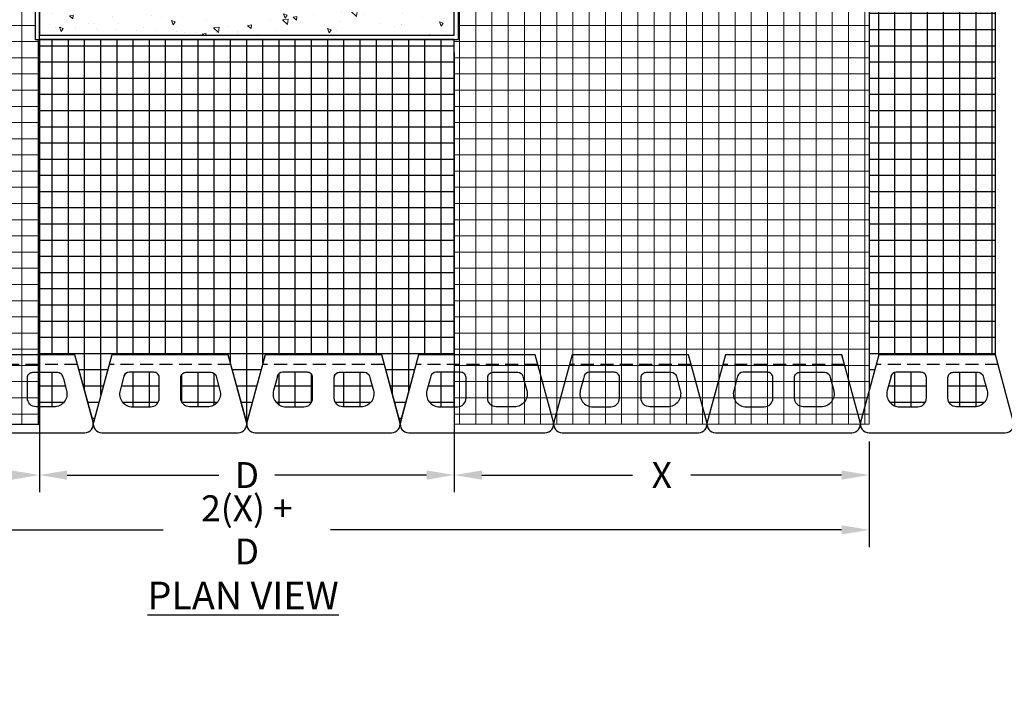
# Model space of a CAD drawing. Units: inches. Extents: x -709 to 15838, y -5659 to -4437.
# Drawn here: x 8809 to 8923, y -4997 to -4919 of the extents above; entities that cross this region are included whole.
import ezdxf
from ezdxf import colors
from ezdxf.entities.mleader import LeaderData, LeaderLine
from ezdxf.math import Vec2, Vec3

# ---------------------------------------------------------------- set-up
doc = ezdxf.new("R2010")
doc.units = ezdxf.units.IN
doc.header["$LTSCALE"] = 12
doc.header["$MEASUREMENT"] = 0
doc.linetypes.add('DASHED', pattern=[0.75, 0.5, -0.25])
doc.layers.add('W-HTCH-LITE', color=9, linetype='Continuous', lineweight=5)
for name, color, linetype in [('W-HTCH-VLTE', 19, 'Continuous'), ('W-LINE-HEVY', 3, 'Continuous'), ('W-LINE-MEDM', 2, 'Continuous'), ('W-TEXT-HEVY', 5, 'Continuous'), ('W-TEXT-MEDM', 1, 'Continuous')]:
    doc.layers.add(name, color=color, linetype=linetype)
doc.styles.add('AWS NOTES', font='arial.ttf', dxfattribs={"height": 3})
doc.styles.add('AWS SUB-TITLES', font='arial.ttf', dxfattribs={"height": 0.125})
doc.styles.get("Standard").update_dxf_attribs({"font": 'arial.ttf'})
doc.dimstyles.new('AWS DIMENSIONS', dxfattribs={"dimscale": 32, "dimtxt": 0.09375, "dimasz": 0.0937, "dimexe": 0.0625, "dimexo": 0.0625, "dimgap": 0.0625, "dimtad": 0, "dimtih": 1, "dimtoh": 1, "dimdec": 0, "dimzin": 3, "dimdsep": 46, "dimlunit": 3, "dimtxsty": 'AWS NOTES', "dimcen": 0, "dimclrd": 256, "dimclre": 256, "dimclrt": 256, "dimadec": 0, "dimazin": 0, "dimtfac": 1, "dimtdec": 0, "dimtofl": 0, "dimtmove": 2, "dimatfit": 3, "dimfxl": 1, "dimfrac": 2, "dimtolj": 1, "dimtzin": 0, "dimarcsym": 0})

# ---------------------------------------------------------------- blocks, each defined once
blk = doc.blocks.new('*D29')
at = {"layer": 'Defpoints', "color": 0, "lineweight": 30, "transparency": 16777216}
for p in [(8811.02, -4920.66), (8763.02, -4965.68), (8811.02, -4971.58)]:
    blk.add_point(p, dxfattribs=at)
at = {"layer": 'W-TEXT-MEDM', "lineweight": -2, "transparency": 16777216}
for p, q in [((8811.02, -4922.66), (8811.02, -4973.58)), ((8763.02, -4967.68), (8763.02, -4973.58)), ((8766.22, -4971.58), (8783.65, -4971.58)), ((8807.82, -4971.58), (8790.4, -4971.58))]:
    blk.add_line(p, q, dxfattribs=at)
at = {"layer": 'W-TEXT-MEDM', "lineweight": 30, "transparency": 16777216}
for points in [[(8766.22, -4971.05), (8766.22, -4972.12), (8763.02, -4971.58)], [(8807.82, -4971.05), (8807.82, -4972.12), (8811.02, -4971.58)]]:
    blk.add_solid(points, dxfattribs=at)
at = {"layer": 'W-TEXT-MEDM', "transparency": 16777216, "insert": (8787.02, -4971.58), "char_height": 2.88, "attachment_point": 5}
blk.add_mtext('\\A1;{\\H1.04222x;X}', dxfattribs=at)
blk = doc.blocks.new('*D28')
at = {"layer": 'Defpoints', "color": 0, "lineweight": 30, "transparency": 16777216}
for p in [(8811.02, -4920.66), (8859.02, -4920.66), (8859.02, -4971.58)]:
    blk.add_point(p, dxfattribs=at)
at = {"layer": 'W-TEXT-MEDM', "lineweight": -2, "transparency": 16777216}
for p, q in [((8811.02, -4922.66), (8811.02, -4973.58)), ((8859.02, -4922.66), (8859.02, -4973.58)), ((8814.22, -4971.58), (8831.78, -4971.58)), ((8855.82, -4971.58), (8838.26, -4971.58))]:
    blk.add_line(p, q, dxfattribs=at)
at = {"layer": 'W-TEXT-MEDM', "lineweight": 30, "transparency": 16777216}
for points in [[(8814.22, -4971.05), (8814.22, -4972.12), (8811.02, -4971.58)], [(8855.82, -4971.05), (8855.82, -4972.12), (8859.02, -4971.58)]]:
    blk.add_solid(points, dxfattribs=at)
at = {"layer": 'W-TEXT-MEDM', "transparency": 16777216, "insert": (8835.02, -4971.58), "char_height": 2.88, "attachment_point": 5}
blk.add_mtext('\\A1;{\\H1.04222x;D}', dxfattribs=at)
blk = doc.blocks.new('*D27')
at = {"layer": 'Defpoints', "color": 0, "lineweight": 30, "transparency": 16777216}
for p in [(8859.02, -4920.66), (8907.02, -4965.68), (8907.02, -4971.58)]:
    blk.add_point(p, dxfattribs=at)
at = {"layer": 'W-TEXT-MEDM', "lineweight": -2, "transparency": 16777216}
for p, q in [((8859.02, -4922.66), (8859.02, -4973.58)), ((8907.02, -4967.68), (8907.02, -4973.58)), ((8862.22, -4971.58), (8879.65, -4971.58)), ((8903.82, -4971.58), (8886.4, -4971.58))]:
    blk.add_line(p, q, dxfattribs=at)
at = {"layer": 'W-TEXT-MEDM', "lineweight": 30, "transparency": 16777216}
for points in [[(8862.22, -4971.05), (8862.22, -4972.12), (8859.02, -4971.58)], [(8903.82, -4971.05), (8903.82, -4972.12), (8907.02, -4971.58)]]:
    blk.add_solid(points, dxfattribs=at)
at = {"layer": 'W-TEXT-MEDM', "transparency": 16777216, "insert": (8883.02, -4971.58), "char_height": 2.88, "attachment_point": 5}
blk.add_mtext('\\A1;{\\H1.04222x;X}', dxfattribs=at)
blk = doc.blocks.new('*D26')
at = {"layer": 'Defpoints', "color": 0, "lineweight": 30, "transparency": 16777216}
for p in [(8763.02, -4965.68), (8907.02, -4965.68), (8907.02, -4977.93)]:
    blk.add_point(p, dxfattribs=at)
at = {"layer": 'W-TEXT-MEDM', "lineweight": -2, "transparency": 16777216}
for p, q in [((8763.02, -4967.68), (8763.02, -4979.93)), ((8907.02, -4967.68), (8907.02, -4979.93)), ((8766.22, -4977.93), (8825.33, -4977.93)), ((8903.82, -4977.93), (8844.71, -4977.93))]:
    blk.add_line(p, q, dxfattribs=at)
at = {"layer": 'W-TEXT-MEDM', "lineweight": 30, "transparency": 16777216}
for points in [[(8766.22, -4977.39), (8766.22, -4978.46), (8763.02, -4977.93)], [(8903.82, -4977.39), (8903.82, -4978.46), (8907.02, -4977.93)]]:
    blk.add_solid(points, dxfattribs=at)
at = {"layer": 'W-TEXT-MEDM', "transparency": 16777216, "insert": (8835.02, -4977.93), "char_height": 2.88, "attachment_point": 5}
blk.add_mtext('\\A1;{\\H1.04222x;2(X) + D}', dxfattribs=at)
blk = doc.blocks.new('D9D PLAN VIEW')
at = {"layer": 'W-LINE-HEVY'}
blk.add_lwpolyline([(2.26, 9), (15.74, 9), (17.85, 1.23, -0.484282), (16.88, 0), (1.12, 0, -0.484282), (0.15, 1.23)], format="xyb", close=True, dxfattribs=at)
at = {"layer": 'W-LINE-MEDM', "linetype": 'DASHED', "ltscale": 0.25}
blk.add_lwpolyline([(1.96, 7.88), (16.04, 7.88)], dxfattribs=at)
at = {"layer": 'W-LINE-MEDM'}
for points in [[(4.27, 7, 0.338492), (3.67, 6.54), (3.59, 6.25), (3.22, 4.89, 0.494218), (4.67, 3), (6.75, 3, 0.414214), (7.75, 4), (7.75, 6.38, 0.414214), (7.12, 7), (4.27, 7)], [(13.73, 7, -0.338492), (14.33, 6.54), (14.41, 6.25), (14.78, 4.89, -0.494218), (13.33, 3), (11.25, 3, -0.414214), (10.25, 4), (10.25, 6.38, -0.414214), (10.88, 7), (13.73, 7)]]:
    blk.add_lwpolyline(points, format="xyb", dxfattribs=at)

msp = doc.modelspace()

# ---------------------------------------------------------------- linework, layer by layer
at = {"layer": 'Defpoints'}
for points in [[(8921.62, -4957.68), (8921.62, -4862.35, -0.001806), (8907.02, -4866.27), (8907.02, -4961.79)], [(8821.4, -4959.68, 0.338492), (8820.79, -4960.14), (8820.72, -4960.43), (8820.35, -4961.79, 0.494218), (8821.8, -4963.68), (8823.88, -4963.68, 0.414214), (8824.88, -4962.68), (8824.88, -4960.3, 0.414214), (8824.25, -4959.68), (8821.4, -4959.68)], [(8830.86, -4959.68, -0.338492), (8831.46, -4960.14), (8831.54, -4960.43), (8831.91, -4961.79, -0.494218), (8830.46, -4963.68), (8828.38, -4963.68, -0.414214), (8827.38, -4962.68), (8827.38, -4960.3, -0.414214), (8828, -4959.68), (8830.86, -4959.68)], [(8839.15, -4959.68, 0.338492), (8838.54, -4960.14), (8838.47, -4960.43), (8838.1, -4961.79, 0.494218), (8839.55, -4963.68), (8841.63, -4963.68, 0.414214), (8842.63, -4962.68), (8842.63, -4960.3, 0.414214), (8842, -4959.68), (8839.15, -4959.68)], [(8848.61, -4959.68, -0.338492), (8849.21, -4960.14), (8849.29, -4960.43), (8849.66, -4961.79, -0.494218), (8848.21, -4963.68), (8846.13, -4963.68, -0.414214), (8845.13, -4962.68), (8845.13, -4960.3, -0.414214), (8845.75, -4959.68), (8848.61, -4959.68)], [(8910.15, -4959.68, 0.338492), (8909.54, -4960.14), (8909.47, -4960.43), (8909.1, -4961.79, 0.494218), (8910.55, -4963.68), (8912.63, -4963.68, 0.414214), (8913.63, -4962.68), (8913.63, -4960.3, 0.414214), (8913, -4959.68), (8910.15, -4959.68)], [(8919.61, -4959.68, -0.338492), (8920.21, -4960.14), (8920.29, -4960.43), (8920.66, -4961.79, -0.494218), (8919.21, -4963.68), (8917.13, -4963.68, -0.414214), (8916.13, -4962.68), (8916.13, -4960.3, -0.414214), (8916.75, -4959.68), (8919.61, -4959.68)]]:
    msp.add_lwpolyline(points, format="xyb", dxfattribs=at)
for points in [[(8859.02, -4957.68), (8854.89, -4957.68), (8852.76, -4965.48), (8850.62, -4957.68), (8837.14, -4957.68), (8835.01, -4965.48), (8832.87, -4957.68), (8819.39, -4957.68), (8817.26, -4965.48), (8815.12, -4957.68), (8811.02, -4957.68)], [(8920.46, -4957.68), (8908.14, -4957.68), (8907.02, -4961.79)]]:
    msp.add_lwpolyline(points, dxfattribs=at)
for points in [[(8811.02, -4959.68), (8813.11, -4959.68, -0.338492), (8813.71, -4960.14), (8813.79, -4960.43), (8814.16, -4961.79, -0.494218), (8812.71, -4963.68), (8811.02, -4963.68)], [(8859.02, -4963.68), (8859.02, -4959.68), (8856.9, -4959.68, 0.338492), (8856.29, -4960.14), (8856.22, -4960.43), (8855.85, -4961.79, 0.494218), (8857.3, -4963.68)]]:
    msp.add_lwpolyline(points, format="xyb", close=True, dxfattribs=at)

# ---------------------------------------------------------------- block references
at = {"layer": 'W-LINE-MEDM', "xscale": -1}
for p in [(8817.38, -4966.68), (8835.13, -4966.68), (8852.88, -4966.68), (8870.63, -4966.68), (8888.38, -4966.68), (8906.13, -4966.68), (8923.88, -4966.68)]:
    msp.add_blockref('D9D PLAN VIEW', p, dxfattribs=at)

# ---------------------------------------------------------------- texts
at = {"layer": 'W-TEXT-HEVY', "insert": (8823.53, -4983.93), "char_height": 3.2, "width": 31.2761, "attachment_point": 1, "style": 'AWS SUB-TITLES'}
msp.add_mtext('{\\LPLAN VIEW}', dxfattribs=at)

# ---------------------------------------------------------------- dimensions: what is measured, and where the dimension line sits
at = {"layer": 'W-TEXT-MEDM'}
dim = msp.add_linear_dim(base=(8907.02, -4977.93), p1=(8763.02, -4965.68), p2=(8907.02, -4965.68), text='{\\H1.04222x;2(X) + D}', dimstyle='AWS DIMENSIONS', override={"dimscale": 32, "dimtxt": 0.09, "dimasz": 0.1, "dimtxsty": 'Standard', "dimtix": 0, "dimtofl": 0, "dimtmove": 2, "dimatfit": 3}, dxfattribs=at)
dim.commit()
dim.dimension.update_dxf_attribs({"geometry": '*D26', "text_midpoint": (8835.02, -4977.93)})

# ---------------------------------------------------------------- leaders
ml = msp.add_multileader_mtext('Standard', dxfattribs=at)
ml.set_content('{\\LSTEP 2}: LAY THE NEXT COURSE OF BLOCK.  MAKE A MARK ON THE BACK OF THE BLOCKS IN THE AREAS THAT ARE NOT REINFORCED.  BACKFILL AND COMPACT THAT COURSE.', color=256, style='AWS NOTES')
ml.set_leader_properties()
ml.build(insert=Vec2(0, 0))
ml.multileader.update_dxf_attribs({"dogleg_length": 0.125, "arrow_head_size": 3, "scale": 32})
ctx = ml.context
ctx.base_point, ctx.scale, ctx.char_height, ctx.arrow_head_size, ctx.landing_gap_size, ctx.plane_origin = Vec3(10328.83, -4924.09), 32, 3, 3, 1.44, Vec3(10411.36, -4949.6)
ctx.text_align_type = 2
notes = []
notes.append((ctx, [(0, (1, 1, 0), (10400.97, -4924.09), (-1, 0), 4, [(2, [(10448.36, -4957.41), (10435.37, -4981.6), (10409.33, -4996.74)], 0, [])])]))
ctx.mtext.insert, ctx.mtext.width, ctx.mtext.defined_height, ctx.mtext.alignment, ctx.mtext.flow_direction = Vec3(10395.53, -4922.57), 65.2448, 21.79, 3, 5
ml = msp.add_multileader_mtext('Standard', dxfattribs=at)
ml.set_content('UTILITIES (DESIGNED BY OTHERS)', color=256, style='AWS NOTES')
ml.set_leader_properties()
ml.build(insert=Vec2(0, 0))
ml.multileader.update_dxf_attribs({"dogleg_length": 0.125, "arrow_head_size": 3, "scale": 32})
ctx = ml.context
ctx.base_point, ctx.scale, ctx.char_height, ctx.arrow_head_size, ctx.landing_gap_size, ctx.plane_origin = Vec3(7650.62, -4952.77), 32, 3, 3, 1.44, Vec3(7646.76, -4960.86)
notes.append((ctx, [(1, (1, 1, 0), (7646.62, -4952.77), (1, 0), 4, [(0, [(7645.6, -4967.09)], 0, [])])]))
ctx.mtext.insert, ctx.mtext.width, ctx.mtext.flow_direction = Vec3(7652.06, -4950.83), 43.7129, 5
for ctx, leaders in notes:
    for number, flags, end, landing, length, lines in leaders:
        leader = LeaderData()
        leader.index, (leader.has_last_leader_line, leader.has_dogleg_vector, leader.attachment_direction) = number, flags
        leader.last_leader_point, leader.dogleg_vector, leader.dogleg_length = Vec3(end), Vec3(landing), length
        for number, points, colour, breaks in lines:
            line = LeaderLine()
            line.index, line.vertices, line.color, line.breaks = number, Vec3.list(points), colors.encode_raw_color(colour), breaks
            leader.lines.append(line)
        ctx.leaders.append(leader)

# ---------------------------------------------------------------- next in the draw order: leaders
ml = msp.add_multileader_mtext('Standard', dxfattribs=at)
ml.set_content('6" MINIMUM COMPACTED GRANULAR-BASE LEVELING PAD', color=256, style='AWS NOTES')
ml.set_leader_properties()
ml.build(insert=Vec2(0, 0))
ml.multileader.update_dxf_attribs({"dogleg_length": 0.125, "arrow_head_size": 3, "scale": 32})
ctx = ml.context
ctx.base_point, ctx.scale, ctx.char_height, ctx.arrow_head_size, ctx.landing_gap_size, ctx.plane_origin = Vec3(7510.9, -4912.88), 32, 3, 3, 1.44, Vec3(7504.57, -4898.04)
notes = []
notes.append((ctx, [(0, (1, 1, 0), (7506.9, -4912.88), (1, 0), 4, [(0, [(7497.37, -4921.07)], 0, [])])]))
ctx.mtext.insert, ctx.mtext.width, ctx.mtext.defined_height, ctx.mtext.flow_direction = Vec3(7512.34, -4911.36), 67.6364, 23.36, 5
ctx.mtext.has_bg_fill, ctx.mtext.bg_color, ctx.mtext.bg_scale_factor, ctx.mtext.bg_transparency, ctx.mtext.use_window_bg_color = 1, -1027028792, 1.5, 0, 1
for ctx, leaders in notes:
    for number, flags, end, landing, length, lines in leaders:
        leader = LeaderData()
        leader.index, (leader.has_last_leader_line, leader.has_dogleg_vector, leader.attachment_direction) = number, flags
        leader.last_leader_point, leader.dogleg_vector, leader.dogleg_length = Vec3(end), Vec3(landing), length
        for number, points, colour, breaks in lines:
            line = LeaderLine()
            line.index, line.vertices, line.color, line.breaks = number, Vec3.list(points), colors.encode_raw_color(colour), breaks
            leader.lines.append(line)
        ctx.leaders.append(leader)

# ---------------------------------------------------------------- next in the draw order: hatches: boundary and pattern name
at = {"layer": 'W-HTCH-LITE'}
h = msp.add_hatch(dxfattribs=at)
h.set_pattern_fill('ANSI37', color=2, scale=15, angle=45, style=0)
h.set_pattern_definition([(90, (1350.248, -2356.3943), (-1.875, 8e-16), []), (180, (1350.248, -2356.3943), (-8e-16, -1.875), [])])
h.paths.add_polyline_path([(8811.02, -4921.16), (8811.02, -4872.16), (8810.52, -4872.16), (8810.52, -4921.16)], flags=17)
h.paths.add_polyline_path([(8859.02, -4872.16), (8859.02, -4921.16), (8859.52, -4921.16), (8859.52, -4872.16)], flags=17)
h.paths.add_polyline_path([(8907.02, -4866.22), (8904.48, -4866.81), (8898.22, -4867.83), (8891.68, -4868.48), (8885.08, -4868.69), (8878.6, -4868.41), (8872.4, -4867.33), (8866.45, -4865.87), (8860.74, -4863.99), (8859.02, -4863.33), (8859.02, -4965.68), (8907.02, -4965.68)])
h.paths.add_polyline_path([(8811.02, -4842.19), (8809.27, -4841.78), (8803.71, -4840.86), (8798.17, -4840.35), (8792.68, -4840.25), (8787.24, -4840.54), (8781.86, -4841.21), (8776.57, -4842.25), (8771.35, -4843.63), (8766.21, -4845.3), (8763.02, -4846.48), (8763.02, -4965.68), (8811.02, -4965.68)])
h = msp.add_hatch(dxfattribs=at)
h.set_pattern_fill('AR-CONC', color=256, scale=0.7, angle=90, style=0)
h.set_pattern_definition([(140, (8920.6197, -5012.8737), (0.439265, 5.02082), [0.525, -5.775]), (85, (8920.6197, -5012.8737), (-5.26534, -0.97126), [0.42, -4.62]), (190.4514, (8920.6563, -5012.4553), (-4.82608, 4.04957), [0.44618, -4.908]), (136.184, (8919.22, -5012.874), (1.15863, 7.47069), [0.7875, -8.6625]), (186.6356, (8919.316, -5012.251), (-6.81883, 6.54264), [0.66927, -7.362]), (81.184, (8919.22, -5012.874), (-6.81883, 6.54263), [0.63, -6.93]), (111, (8919.5697, -5012.1737), (2.81833, 4.17835), [0.525, -5.775]), (56, (8919.5697, -5012.1737), (-5.07605, 1.7032), [0.42, -4.62]), (161.4514, (8919.8046, -5011.8255), (-2.25771, 5.88156), [0.44618, -4.908]), (127.5, (8920.6197, -5012.8737), (-2.330257, 0.085119), [0, -4.564, 0, -4.69, 0, -4.6375]), (97.5, (8920.6197, -5012.8737), (-2.760882, 1.841487), [0, -2.674, 0, -4.459, 0, -1.7675]), (57.5, (8920.6197, -5014.4347), (0.157884, 3.736757), [0, -1.75, 0, -5.46, 0, -7.245]), (47.5, (8920.6197, -5015.1347), (-0.700735, 4.082303), [0, -2.275, 0, -3.626, 0, -5.145])])
h.paths.add_polyline_path([(8811.02, -4920.66), (8859.02, -4920.66), (8859.02, -4872.66), (8811.02, -4872.66)])
h.paths.add_polyline_path([(8817.02, -4878.66), (8853.02, -4878.66), (8853.02, -4914.66), (8817.02, -4914.66)], flags=16)
at = {"layer": 'W-HTCH-VLTE'}
h = msp.add_hatch(dxfattribs=at)
h.set_pattern_fill('ANSI37', color=256, scale=15, angle=45)
edge = h.paths.add_edge_path()
edge.add_line((8908.14, -4957.68), (8921.62, -4957.68))
edge.add_line((8921.62, -4957.68), (8921.62, -4862.35))
edge.add_arc((8371.3, -2844.72), 2091.33, 284.84252, 285.25652, ccw=False)
edge.add_line((8907.02, -4866.27), (8907.02, -4961.79))
edge.add_line((8907.02, -4961.79), (8908.14, -4957.68))
edge = h.paths.add_edge_path()
edge.add_arc((8910.15, -4960.3), 0.625, 90, 164.8023)
edge.add_line((8909.54, -4960.14), (8909.47, -4960.43))
edge.add_line((8909.47, -4960.43), (8909.1, -4961.79))
edge.add_arc((8910.55, -4962.18), 1.5, 164.8023, 270)
edge.add_line((8910.55, -4963.68), (8912.63, -4963.68))
edge.add_arc((8912.63, -4962.68), 1, 270, 360)
edge.add_line((8913.63, -4962.68), (8913.63, -4960.3))
edge.add_arc((8913, -4960.3), 0.625, 360, 450)
edge.add_line((8913, -4959.68), (8910.15, -4959.68))
edge = h.paths.add_edge_path()
edge.add_arc((8919.61, -4960.3), 0.625, 15.1977, 90, ccw=False)
edge.add_line((8920.21, -4960.14), (8920.29, -4960.43))
edge.add_line((8920.29, -4960.43), (8920.66, -4961.79))
edge.add_arc((8919.21, -4962.18), 1.5, -90, 15.1977, ccw=False)
edge.add_line((8919.21, -4963.68), (8917.13, -4963.68))
edge.add_arc((8917.13, -4962.68), 1, 180, 270, ccw=False)
edge.add_line((8916.13, -4962.68), (8916.13, -4960.3))
edge.add_arc((8916.75, -4960.3), 0.625, 90, 180, ccw=False)
edge.add_line((8916.75, -4959.68), (8919.61, -4959.68))
h = msp.add_hatch(dxfattribs=at)
h.set_pattern_fill('ANSI37', color=256, scale=15, angle=45)
h.paths.add_polyline_path([(8859.02, -4957.68), (8859.02, -4921.16), (8811.02, -4921.16), (8811.02, -4957.68), (8815.12, -4957.68), (8817.26, -4965.48), (8819.39, -4957.68), (8832.87, -4957.68), (8835.01, -4965.48), (8837.14, -4957.68), (8850.62, -4957.68), (8852.76, -4965.48), (8854.89, -4957.68)])
edge = h.paths.add_edge_path(flags=17)
edge.add_line((8811.02, -4959.68), (8813.11, -4959.68))
edge.add_arc((8813.11, -4960.3), 0.625, 15.1977, 90, ccw=False)
edge.add_line((8813.71, -4960.14), (8813.79, -4960.43))
edge.add_line((8813.79, -4960.43), (8814.16, -4961.79))
edge.add_arc((8812.71, -4962.18), 1.5, -90, 15.1977, ccw=False)
edge.add_line((8812.71, -4963.68), (8811.02, -4963.68))
edge.add_line((8811.02, -4963.68), (8811.02, -4959.68))
edge = h.paths.add_edge_path(flags=17)
edge.add_arc((8821.4, -4960.3), 0.625, 90, 164.8023)
edge.add_line((8820.79, -4960.14), (8820.72, -4960.43))
edge.add_line((8820.72, -4960.43), (8820.35, -4961.79))
edge.add_arc((8821.8, -4962.18), 1.5, 164.8023, 270)
edge.add_line((8821.8, -4963.68), (8823.88, -4963.68))
edge.add_arc((8823.88, -4962.68), 1, 270, 360)
edge.add_line((8824.88, -4962.68), (8824.88, -4960.3))
edge.add_arc((8824.25, -4960.3), 0.625, 360, 450)
edge.add_line((8824.25, -4959.68), (8821.4, -4959.68))
edge = h.paths.add_edge_path(flags=17)
edge.add_arc((8830.86, -4960.3), 0.625, 15.1977, 90, ccw=False)
edge.add_line((8831.46, -4960.14), (8831.54, -4960.43))
edge.add_line((8831.54, -4960.43), (8831.91, -4961.79))
edge.add_arc((8830.46, -4962.18), 1.5, -90, 15.1977, ccw=False)
edge.add_line((8830.46, -4963.68), (8828.38, -4963.68))
edge.add_arc((8828.38, -4962.68), 1, 180, 270, ccw=False)
edge.add_line((8827.38, -4962.68), (8827.38, -4960.3))
edge.add_arc((8828, -4960.3), 0.625, 90, 180, ccw=False)
edge.add_line((8828, -4959.68), (8830.86, -4959.68))
edge = h.paths.add_edge_path(flags=17)
edge.add_arc((8839.15, -4960.3), 0.625, 90, 164.8023)
edge.add_line((8838.54, -4960.14), (8838.47, -4960.43))
edge.add_line((8838.47, -4960.43), (8838.1, -4961.79))
edge.add_arc((8839.55, -4962.18), 1.5, 164.8023, 270)
edge.add_line((8839.55, -4963.68), (8841.63, -4963.68))
edge.add_arc((8841.63, -4962.68), 1, 270, 360)
edge.add_line((8842.63, -4962.68), (8842.63, -4960.3))
edge.add_arc((8842, -4960.3), 0.625, 360, 450)
edge.add_line((8842, -4959.68), (8839.15, -4959.68))
edge = h.paths.add_edge_path(flags=17)
edge.add_arc((8848.61, -4960.3), 0.625, 15.1977, 90, ccw=False)
edge.add_line((8849.21, -4960.14), (8849.29, -4960.43))
edge.add_line((8849.29, -4960.43), (8849.66, -4961.79))
edge.add_arc((8848.21, -4962.18), 1.5, -90, 15.1977, ccw=False)
edge.add_line((8848.21, -4963.68), (8846.13, -4963.68))
edge.add_arc((8846.13, -4962.68), 1, 180, 270, ccw=False)
edge.add_line((8845.13, -4962.68), (8845.13, -4960.3))
edge.add_arc((8845.75, -4960.3), 0.625, 90, 180, ccw=False)
edge.add_line((8845.75, -4959.68), (8848.61, -4959.68))
edge = h.paths.add_edge_path(flags=17)
edge.add_line((8859.02, -4963.68), (8859.02, -4959.68))
edge.add_line((8859.02, -4959.68), (8856.9, -4959.68))
edge.add_arc((8856.9, -4960.3), 0.625, 90, 164.8023)
edge.add_line((8856.29, -4960.14), (8856.22, -4960.43))
edge.add_line((8856.22, -4960.43), (8855.85, -4961.79))
edge.add_arc((8857.3, -4962.18), 1.5, 164.8023, 270)
edge.add_line((8857.3, -4963.68), (8859.02, -4963.68))

# ---------------------------------------------------------------- next in the draw order: linework, layer by layer
at = {"layer": 'Defpoints'}
msp.add_lwpolyline([(8859.02, -4957.68), (8859.02, -4921.16), (8811.02, -4921.16), (8811.02, -4957.68)], dxfattribs=at)
at = {"layer": 'W-HTCH-LITE', "color": 2}
msp.add_lwpolyline([(8859.02, -4921.16), (8859.02, -4965.68), (8907.02, -4965.68), (8907.02, -4866.27)], dxfattribs=at)
at = {"layer": 'W-LINE-HEVY'}
msp.add_lwpolyline([(8811.02, -4920.66), (8859.02, -4920.66), (8859.02, -4872.66), (8811.02, -4872.66), (8811.02, -4920.66)], close=True, dxfattribs=at)
at = {"layer": 'W-LINE-MEDM'}
msp.add_lwpolyline([(8763.02, -4846.61), (8763.02, -4965.68), (8811.02, -4965.68), (8811.02, -4842.15)], dxfattribs=at)
msp.add_lwpolyline([(8810.52, -4921.16), (8859.52, -4921.16), (8859.52, -4872.16), (8810.52, -4872.16)], close=True, dxfattribs=at)

# ---------------------------------------------------------------- next in the draw order: dimensions: what is measured, and where the dimension line sits
at = {"layer": 'W-TEXT-MEDM'}
for base, p1, p2, text, picture, middle in [((8811.02, -4971.58), (8763.02, -4965.68), (8811.02, -4920.66), '{\\H1.04222x;X}', '*D29', (8787.02, -4971.58)), ((8859.02, -4971.58), (8811.02, -4920.66), (8859.02, -4920.66), '{\\H1.04222x;D}', '*D28', (8835.02, -4971.58)), ((8907.02, -4971.58), (8859.02, -4920.66), (8907.02, -4965.68), '{\\H1.04222x;X}', '*D27', (8883.02, -4971.58))]:
    dim = msp.add_linear_dim(base=base, p1=p1, p2=p2, text=text, dimstyle='AWS DIMENSIONS', override={"dimscale": 32, "dimtxt": 0.09, "dimasz": 0.1, "dimtxsty": 'Standard', "dimtix": 0, "dimtofl": 0, "dimtmove": 2, "dimatfit": 3}, dxfattribs=at)
    dim.commit()
    dim.dimension.update_dxf_attribs({"geometry": picture, "text_midpoint": middle})

# ---------------------------------------------------------------- next in the draw order: leaders
ml = msp.add_multileader_mtext('Standard', dxfattribs=at)
ml.set_content('4" %%C DRAIN TILE (EL. VARIES)', color=256, style='AWS NOTES')
ml.set_leader_properties()
ml.build(insert=Vec2(0, 0))
ml.multileader.update_dxf_attribs({"dogleg_length": 0.125, "arrow_head_size": 3, "scale": 32})
ctx = ml.context
ctx.base_point, ctx.scale, ctx.char_height, ctx.arrow_head_size, ctx.landing_gap_size, ctx.plane_origin = Vec3(8491.66, -4927.3), 32, 3, 3, 1.44, Vec3(8479.62, -4896.43)
notes = []
notes.append((ctx, [(0, (1, 1, 0), (8487.66, -4927.3), (1, 0), 4, [(0, [(8471.36, -4897.39)], 0, [])])]))
ctx.mtext.insert, ctx.mtext.width, ctx.mtext.defined_height, ctx.mtext.flow_direction = Vec3(8493.1, -4925.36), 59.6905, 6.63, 5
ml = msp.add_multileader_mtext('Standard', dxfattribs=at)
ml.set_content('6" MINIMUM COMPACTED GRANULAR-BASE LEVELING PAD', color=256, style='AWS NOTES')
ml.set_leader_properties()
ml.build(insert=Vec2(0, 0))
ml.multileader.update_dxf_attribs({"dogleg_length": 0.125, "arrow_head_size": 3, "scale": 32})
ctx = ml.context
ctx.base_point, ctx.scale, ctx.char_height, ctx.arrow_head_size, ctx.landing_gap_size, ctx.plane_origin = Vec3(8049.79, -4921.04), 32, 3, 3, 1.44, Vec3(8029.73, -4904.33)
notes.append((ctx, [(0, (1, 1, 0), (8045.79, -4921.04), (1, 0), 4, [(0, [(8030.94, -4904.26)], 0, [])])]))
ctx.mtext.insert, ctx.mtext.width, ctx.mtext.flow_direction = Vec3(8051.23, -4919.51), 69.0001, 5
for ctx, leaders in notes:
    for number, flags, end, landing, length, lines in leaders:
        leader = LeaderData()
        leader.index, (leader.has_last_leader_line, leader.has_dogleg_vector, leader.attachment_direction) = number, flags
        leader.last_leader_point, leader.dogleg_vector, leader.dogleg_length = Vec3(end), Vec3(landing), length
        for number, points, colour, breaks in lines:
            line = LeaderLine()
            line.index, line.vertices, line.color, line.breaks = number, Vec3.list(points), colors.encode_raw_color(colour), breaks
            leader.lines.append(line)
        ctx.leaders.append(leader)

doc.saveas('drawing.dxf')
